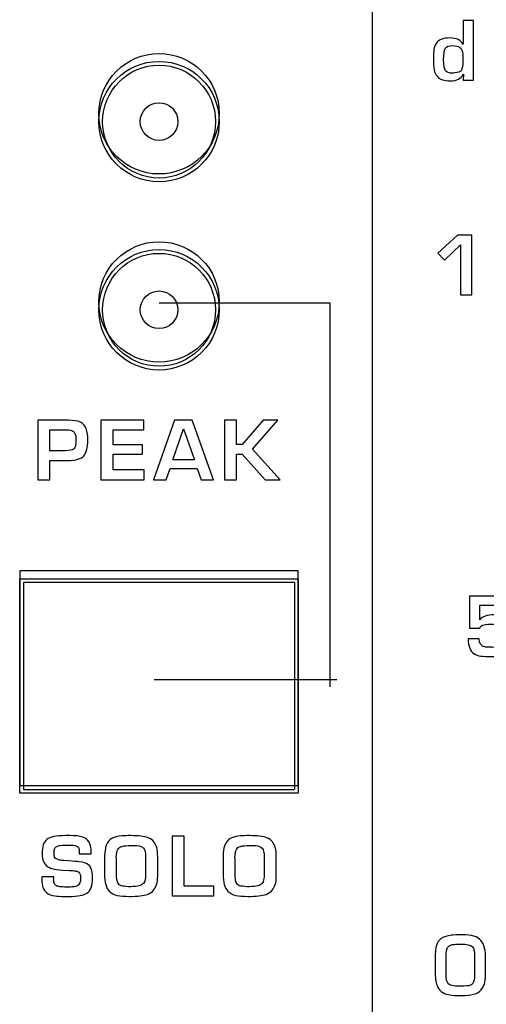
# Model space of a CAD drawing. Units: millimetres. Extents: x 0 to 2564, y 0 to 1808.
# Drawn here: x 1545 to 1557, y 854 to 880 of the extents above; entities that cross this region are included whole.
import ezdxf

# ---------------------------------------------------------------- set-up
doc = ezdxf.new("R2010")
doc.units = ezdxf.units.MM
doc.layers.add('AV_sys', color=7, linetype='Continuous')

# ---------------------------------------------------------------- blocks, each defined once
blk = doc.blocks.new('FXP508_t')
at = {"layer": 'AV_sys', "linetype": 'Continuous', "lineweight": 25}
for p, q in [((4778.021, 577.422), (4785.421, 577.422)), ((4778.021, 571.722), (4778.021, 577.422)), ((4778.121, 577.322), (4778.121, 571.822)), ((4785.321, 577.322), (4778.121, 577.322)), ((4785.321, 577.322), (4785.321, 571.822)), ((4785.421, 577.422), (4785.421, 571.722)), ((4778.121, 571.822), (4785.321, 571.822)), ((4785.421, 571.722), (4778.021, 571.722))]:
    blk.add_line(p, q, dxfattribs=at)
for centre, radius in [((4781.723, 589.566), 1.6), ((4781.723, 589.566), 1.5), ((4781.723, 589.566), 0.5), ((4781.723, 584.566), 1.6), ((4781.723, 584.566), 1.5), ((4781.723, 584.566), 0.5)]:
    blk.add_circle(centre, radius, dxfattribs=at)
at = {"layer": 'AV_sys'}
for points in [[(4787.386, 789.844), (4787.386, 789.844), (4787.386, 514.339), (4787.386, 514.339)], [(4781.595, 574.748), (4781.595, 574.748), (4786.442, 574.748), (4786.442, 574.748)]]:
    blk.add_open_spline(points, degree=3, dxfattribs=at)
for points, knots in [([(4790.074, 590.663), (4790.074, 590.663), (4789.798, 590.663), (4789.798, 590.663), (4789.798, 590.663), (4789.798, 590.663), (4789.811, 590.827), (4789.811, 590.827), (4789.811, 590.827), (4789.811, 590.827), (4789.803, 590.827), (4789.803, 590.827), (4789.803, 590.827), (4789.748, 590.709), (4789.632, 590.65), (4789.456, 590.65), (4789.456, 590.65), (4789.306, 590.65), (4789.199, 590.68), (4789.134, 590.741), (4789.134, 590.741), (4789.095, 590.778), (4789.068, 590.82), (4789.051, 590.868), (4789.051, 590.868), (4789.024, 590.943), (4789.011, 591.054), (4789.011, 591.2), (4789.011, 591.2), (4789.011, 591.346), (4789.015, 591.443), (4789.024, 591.491), (4789.024, 591.491), (4789.039, 591.572), (4789.069, 591.635), (4789.112, 591.679), (4789.112, 591.679), (4789.15, 591.716), (4789.192, 591.743), (4789.239, 591.759), (4789.239, 591.759), (4789.293, 591.777), (4789.36, 591.786), (4789.443, 591.787), (4789.443, 591.787), (4789.628, 591.788), (4789.744, 591.734), (4789.789, 591.626), (4789.789, 591.626), (4789.789, 591.626), (4789.798, 591.626), (4789.798, 591.626), (4789.798, 591.626), (4789.798, 591.626), (4789.798, 592.25), (4789.798, 592.25), (4789.798, 592.25), (4789.798, 592.25), (4790.074, 592.25), (4790.074, 592.25), (4790.074, 592.25), (4790.074, 592.25), (4790.074, 590.663), (4790.074, 590.663)], [0, 0, 0, 0, 0.058824, 0.058824, 0.058824, 0.058824, 0.117647, 0.117647, 0.117647, 0.117647, 0.176471, 0.176471, 0.176471, 0.176471, 0.235294, 0.235294, 0.235294, 0.235294, 0.294118, 0.294118, 0.294118, 0.294118, 0.352941, 0.352941, 0.352941, 0.352941, 0.411765, 0.411765, 0.411765, 0.411765, 0.470588, 0.470588, 0.470588, 0.470588, 0.529412, 0.529412, 0.529412, 0.529412, 0.588235, 0.588235, 0.588235, 0.588235, 0.647059, 0.647059, 0.647059, 0.647059, 0.705882, 0.705882, 0.705882, 0.705882, 0.764706, 0.764706, 0.764706, 0.764706, 0.823529, 0.823529, 0.823529, 0.823529, 0.882353, 0.882353, 0.882353, 0.882353, 1, 1, 1, 1]), ([(4789.794, 591.196), (4789.794, 591.196), (4789.794, 591.249), (4789.794, 591.249), (4789.794, 591.249), (4789.794, 591.311), (4789.792, 591.361), (4789.785, 591.399), (4789.785, 591.399), (4789.766, 591.523), (4789.68, 591.586), (4789.527, 591.586), (4789.527, 591.586), (4789.422, 591.586), (4789.355, 591.56), (4789.325, 591.509), (4789.325, 591.509), (4789.296, 591.46), (4789.282, 591.361), (4789.282, 591.213), (4789.282, 591.213), (4789.282, 591.055), (4789.3, 590.955), (4789.336, 590.914), (4789.336, 590.914), (4789.369, 590.877), (4789.427, 590.855), (4789.508, 590.849), (4789.508, 590.849), (4789.547, 590.852), (4789.606, 590.862), (4789.684, 590.878), (4789.684, 590.878), (4789.71, 590.887), (4789.731, 590.901), (4789.749, 590.923), (4789.749, 590.923), (4789.779, 590.96), (4789.794, 591.051), (4789.794, 591.196)], [0, 0, 0, 0, 0.090909, 0.090909, 0.090909, 0.090909, 0.181818, 0.181818, 0.181818, 0.181818, 0.272727, 0.272727, 0.272727, 0.272727, 0.363636, 0.363636, 0.363636, 0.363636, 0.454545, 0.454545, 0.454545, 0.454545, 0.545455, 0.545455, 0.545455, 0.545455, 0.636364, 0.636364, 0.636364, 0.636364, 0.727273, 0.727273, 0.727273, 0.727273, 0.818182, 0.818182, 0.818182, 0.818182, 1, 1, 1, 1]), ([(4783.323, 589.774), (4783.323, 590.658), (4782.607, 591.374), (4781.723, 591.374), (4781.723, 591.374), (4780.84, 591.374), (4780.123, 590.658), (4780.123, 589.774), (4780.123, 589.774), (4780.123, 588.891), (4780.84, 588.174), (4781.723, 588.174), (4781.723, 588.174), (4782.607, 588.174), (4783.323, 588.891), (4783.323, 589.774)], [0, 0, 0, 0, 0.2, 0.2, 0.2, 0.2, 0.4, 0.4, 0.4, 0.4, 0.6, 0.6, 0.6, 0.6, 1, 1, 1, 1]), ([(4790.029, 584.96), (4790.029, 584.96), (4789.732, 584.96), (4789.732, 584.96), (4789.732, 584.96), (4789.732, 584.96), (4789.732, 586.291), (4789.732, 586.291), (4789.732, 586.291), (4789.732, 586.291), (4789.309, 585.883), (4789.309, 585.883), (4789.309, 585.883), (4789.309, 585.883), (4789.131, 586.067), (4789.131, 586.067), (4789.131, 586.067), (4789.131, 586.067), (4789.652, 586.547), (4789.652, 586.547), (4789.652, 586.547), (4789.652, 586.547), (4790.029, 586.547), (4790.029, 586.547), (4790.029, 586.547), (4790.029, 586.547), (4790.029, 584.96), (4790.029, 584.96)], [0, 0, 0, 0, 0.125, 0.125, 0.125, 0.125, 0.25, 0.25, 0.25, 0.25, 0.375, 0.375, 0.375, 0.375, 0.5, 0.5, 0.5, 0.5, 0.625, 0.625, 0.625, 0.625, 0.75, 0.75, 0.75, 0.75, 1, 1, 1, 1]), ([(4783.323, 584.774), (4783.323, 585.658), (4782.607, 586.374), (4781.723, 586.374), (4781.723, 586.374), (4780.84, 586.374), (4780.123, 585.658), (4780.123, 584.774), (4780.123, 584.774), (4780.123, 583.891), (4780.84, 583.174), (4781.723, 583.174), (4781.723, 583.174), (4782.607, 583.174), (4783.323, 583.891), (4783.323, 584.774)], [0, 0, 0, 0, 0.2, 0.2, 0.2, 0.2, 0.4, 0.4, 0.4, 0.4, 0.6, 0.6, 0.6, 0.6, 1, 1, 1, 1]), ([(4781.723, 584.75), (4781.723, 584.75), (4786.259, 584.75), (4786.259, 584.75), (4786.259, 584.75), (4786.259, 584.75), (4786.259, 574.552), (4786.259, 574.552)], [0, 0, 0, 0, 0.333333, 0.333333, 0.333333, 0.333333, 1, 1, 1, 1]), ([(4779.831, 581.1), (4779.831, 580.906), (4779.797, 580.768), (4779.727, 580.687), (4779.727, 580.687), (4779.655, 580.604), (4779.515, 580.562), (4779.307, 580.562), (4779.307, 580.562), (4779.307, 580.562), (4778.822, 580.562), (4778.822, 580.562), (4778.822, 580.562), (4778.822, 580.562), (4778.822, 580.05), (4778.822, 580.05), (4778.822, 580.05), (4778.822, 580.05), (4778.502, 580.05), (4778.502, 580.05), (4778.502, 580.05), (4778.502, 580.05), (4778.502, 581.638), (4778.502, 581.638), (4778.502, 581.638), (4778.502, 581.638), (4779.23, 581.638), (4779.23, 581.638), (4779.23, 581.638), (4779.36, 581.638), (4779.472, 581.626), (4779.565, 581.603), (4779.565, 581.603), (4779.663, 581.579), (4779.731, 581.527), (4779.771, 581.447), (4779.771, 581.447), (4779.811, 581.367), (4779.831, 581.251), (4779.831, 581.1)], [0, 0, 0, 0, 0.090909, 0.090909, 0.090909, 0.090909, 0.181818, 0.181818, 0.181818, 0.181818, 0.272727, 0.272727, 0.272727, 0.272727, 0.363636, 0.363636, 0.363636, 0.363636, 0.454545, 0.454545, 0.454545, 0.454545, 0.545455, 0.545455, 0.545455, 0.545455, 0.636364, 0.636364, 0.636364, 0.636364, 0.727273, 0.727273, 0.727273, 0.727273, 0.818182, 0.818182, 0.818182, 0.818182, 1, 1, 1, 1]), ([(4781.327, 580.05), (4781.327, 580.05), (4780.18, 580.05), (4780.18, 580.05), (4780.18, 580.05), (4780.18, 580.05), (4780.18, 581.638), (4780.18, 581.638), (4780.18, 581.638), (4780.18, 581.638), (4781.323, 581.638), (4781.323, 581.638), (4781.323, 581.638), (4781.323, 581.638), (4781.323, 581.377), (4781.323, 581.377), (4781.323, 581.377), (4781.323, 581.377), (4780.5, 581.377), (4780.5, 581.377), (4780.5, 581.377), (4780.5, 581.377), (4780.5, 580.979), (4780.5, 580.979), (4780.5, 580.979), (4780.5, 580.979), (4781.281, 580.979), (4781.281, 580.979), (4781.281, 580.979), (4781.281, 580.979), (4781.281, 580.732), (4781.281, 580.732), (4781.281, 580.732), (4781.281, 580.732), (4780.5, 580.732), (4780.5, 580.732), (4780.5, 580.732), (4780.5, 580.732), (4780.5, 580.311), (4780.5, 580.311), (4780.5, 580.311), (4780.5, 580.311), (4781.327, 580.311), (4781.327, 580.311), (4781.327, 580.311), (4781.327, 580.311), (4781.327, 580.05), (4781.327, 580.05)], [0, 0, 0, 0, 0.076923, 0.076923, 0.076923, 0.076923, 0.153846, 0.153846, 0.153846, 0.153846, 0.230769, 0.230769, 0.230769, 0.230769, 0.307692, 0.307692, 0.307692, 0.307692, 0.384615, 0.384615, 0.384615, 0.384615, 0.461538, 0.461538, 0.461538, 0.461538, 0.538462, 0.538462, 0.538462, 0.538462, 0.615385, 0.615385, 0.615385, 0.615385, 0.692308, 0.692308, 0.692308, 0.692308, 0.769231, 0.769231, 0.769231, 0.769231, 0.846154, 0.846154, 0.846154, 0.846154, 1, 1, 1, 1]), ([(4783.169, 580.05), (4783.169, 580.05), (4782.843, 580.05), (4782.843, 580.05), (4782.843, 580.05), (4782.843, 580.05), (4782.737, 580.349), (4782.737, 580.349), (4782.737, 580.349), (4782.737, 580.349), (4782.016, 580.349), (4782.016, 580.349), (4782.016, 580.349), (4782.016, 580.349), (4781.91, 580.05), (4781.91, 580.05), (4781.91, 580.05), (4781.91, 580.05), (4781.579, 580.05), (4781.579, 580.05), (4781.579, 580.05), (4781.579, 580.05), (4782.134, 581.638), (4782.134, 581.638), (4782.134, 581.638), (4782.134, 581.638), (4782.602, 581.638), (4782.602, 581.638), (4782.602, 581.638), (4782.602, 581.638), (4783.169, 580.05), (4783.169, 580.05)], [0, 0, 0, 0, 0.111111, 0.111111, 0.111111, 0.111111, 0.222222, 0.222222, 0.222222, 0.222222, 0.333333, 0.333333, 0.333333, 0.333333, 0.444444, 0.444444, 0.444444, 0.444444, 0.555556, 0.555556, 0.555556, 0.555556, 0.666667, 0.666667, 0.666667, 0.666667, 0.777778, 0.777778, 0.777778, 0.777778, 1, 1, 1, 1]), ([(4784.944, 580.05), (4784.944, 580.05), (4784.543, 580.05), (4784.543, 580.05), (4784.543, 580.05), (4784.543, 580.05), (4783.931, 580.728), (4783.931, 580.728), (4783.931, 580.728), (4783.931, 580.728), (4783.78, 580.728), (4783.78, 580.728), (4783.78, 580.728), (4783.78, 580.728), (4783.78, 580.05), (4783.78, 580.05), (4783.78, 580.05), (4783.78, 580.05), (4783.458, 580.05), (4783.458, 580.05), (4783.458, 580.05), (4783.458, 580.05), (4783.458, 581.638), (4783.458, 581.638), (4783.458, 581.638), (4783.458, 581.638), (4783.78, 581.638), (4783.78, 581.638), (4783.78, 581.638), (4783.78, 581.638), (4783.78, 580.988), (4783.78, 580.988), (4783.78, 580.988), (4783.78, 580.988), (4783.931, 580.988), (4783.931, 580.988), (4783.931, 580.988), (4783.931, 580.988), (4784.486, 581.638), (4784.486, 581.638), (4784.486, 581.638), (4784.486, 581.638), (4784.876, 581.638), (4784.876, 581.638), (4784.876, 581.638), (4784.876, 581.638), (4784.203, 580.861), (4784.203, 580.861), (4784.203, 580.861), (4784.203, 580.861), (4784.944, 580.05), (4784.944, 580.05)], [0, 0, 0, 0, 0.071429, 0.071429, 0.071429, 0.071429, 0.142857, 0.142857, 0.142857, 0.142857, 0.214286, 0.214286, 0.214286, 0.214286, 0.285714, 0.285714, 0.285714, 0.285714, 0.357143, 0.357143, 0.357143, 0.357143, 0.428571, 0.428571, 0.428571, 0.428571, 0.5, 0.5, 0.5, 0.5, 0.571429, 0.571429, 0.571429, 0.571429, 0.642857, 0.642857, 0.642857, 0.642857, 0.714286, 0.714286, 0.714286, 0.714286, 0.785714, 0.785714, 0.785714, 0.785714, 0.857143, 0.857143, 0.857143, 0.857143, 1, 1, 1, 1]), ([(4779.516, 581.087), (4779.518, 581.187), (4779.506, 581.257), (4779.481, 581.299), (4779.481, 581.299), (4779.464, 581.328), (4779.436, 581.348), (4779.398, 581.359), (4779.398, 581.359), (4779.361, 581.371), (4779.306, 581.377), (4779.234, 581.377), (4779.234, 581.377), (4779.234, 581.377), (4778.822, 581.377), (4778.822, 581.377), (4778.822, 581.377), (4778.822, 581.377), (4778.822, 580.823), (4778.822, 580.823), (4778.822, 580.823), (4778.822, 580.823), (4779.226, 580.823), (4779.226, 580.823), (4779.226, 580.823), (4779.341, 580.823), (4779.416, 580.837), (4779.449, 580.865), (4779.449, 580.865), (4779.479, 580.891), (4779.497, 580.916), (4779.503, 580.941), (4779.503, 580.941), (4779.51, 580.976), (4779.515, 581.025), (4779.516, 581.087)], [0, 0, 0, 0, 0.1, 0.1, 0.1, 0.1, 0.2, 0.2, 0.2, 0.2, 0.3, 0.3, 0.3, 0.3, 0.4, 0.4, 0.4, 0.4, 0.5, 0.5, 0.5, 0.5, 0.6, 0.6, 0.6, 0.6, 0.7, 0.7, 0.7, 0.7, 0.8, 0.8, 0.8, 0.8, 1, 1, 1, 1]), ([(4782.662, 580.579), (4782.662, 580.579), (4782.375, 581.407), (4782.375, 581.407), (4782.375, 581.407), (4782.375, 581.407), (4782.374, 581.407), (4782.374, 581.407), (4782.374, 581.407), (4782.374, 581.407), (4782.087, 580.579), (4782.087, 580.579), (4782.087, 580.579), (4782.087, 580.579), (4782.662, 580.579), (4782.662, 580.579)], [0, 0, 0, 0, 0.2, 0.2, 0.2, 0.2, 0.4, 0.4, 0.4, 0.4, 0.6, 0.6, 0.6, 0.6, 1, 1, 1, 1]), ([(4778.021, 577.631), (4778.021, 577.631), (4785.421, 577.631), (4785.421, 577.631), (4785.421, 577.631), (4785.421, 577.631), (4785.421, 571.931), (4785.421, 571.931), (4785.421, 571.931), (4785.421, 571.931), (4778.021, 571.931), (4778.021, 571.931), (4778.021, 571.931), (4778.021, 571.931), (4778.021, 577.631), (4778.021, 577.631)], [0, 0, 0, 0, 0.2, 0.2, 0.2, 0.2, 0.4, 0.4, 0.4, 0.4, 0.6, 0.6, 0.6, 0.6, 1, 1, 1, 1]), ([(4791.171, 575.912), (4791.174, 575.683), (4791.128, 575.531), (4791.035, 575.457), (4791.035, 575.457), (4790.977, 575.412), (4790.914, 575.383), (4790.844, 575.372), (4790.844, 575.372), (4790.769, 575.359), (4790.668, 575.353), (4790.54, 575.353), (4790.54, 575.353), (4790.431, 575.353), (4790.341, 575.358), (4790.271, 575.367), (4790.271, 575.367), (4790.203, 575.375), (4790.142, 575.396), (4790.086, 575.432), (4790.086, 575.432), (4789.99, 575.494), (4789.939, 575.623), (4789.932, 575.822), (4789.932, 575.822), (4789.932, 575.822), (4790.23, 575.822), (4790.23, 575.822), (4790.23, 575.822), (4790.23, 575.697), (4790.278, 575.626), (4790.375, 575.61), (4790.375, 575.61), (4790.408, 575.604), (4790.462, 575.601), (4790.536, 575.601), (4790.536, 575.601), (4790.554, 575.601), (4790.57, 575.6), (4790.581, 575.597), (4790.581, 575.597), (4790.645, 575.6), (4790.686, 575.603), (4790.704, 575.606), (4790.704, 575.606), (4790.755, 575.614), (4790.792, 575.629), (4790.815, 575.652), (4790.815, 575.652), (4790.855, 575.683), (4790.874, 575.764), (4790.874, 575.895), (4790.874, 575.895), (4790.874, 576.021), (4790.861, 576.102), (4790.835, 576.139), (4790.835, 576.139), (4790.814, 576.168), (4790.783, 576.187), (4790.742, 576.196), (4790.742, 576.196), (4790.695, 576.205), (4790.631, 576.211), (4790.549, 576.212), (4790.549, 576.212), (4790.543, 576.212), (4790.511, 576.212), (4790.454, 576.211), (4790.454, 576.211), (4790.378, 576.21), (4790.323, 576.197), (4790.289, 576.173), (4790.289, 576.173), (4790.267, 576.159), (4790.254, 576.136), (4790.247, 576.107), (4790.247, 576.107), (4790.247, 576.107), (4789.971, 576.107), (4789.971, 576.107), (4789.971, 576.107), (4789.971, 576.107), (4789.971, 576.954), (4789.971, 576.954), (4789.971, 576.954), (4789.971, 576.954), (4791.106, 576.954), (4791.106, 576.954), (4791.106, 576.954), (4791.106, 576.954), (4791.106, 576.723), (4791.106, 576.723), (4791.106, 576.723), (4791.106, 576.723), (4790.247, 576.723), (4790.247, 576.723), (4790.247, 576.723), (4790.247, 576.723), (4790.247, 576.329), (4790.247, 576.329), (4790.247, 576.329), (4790.247, 576.329), (4790.251, 576.329), (4790.251, 576.329), (4790.251, 576.329), (4790.304, 576.418), (4790.434, 576.463), (4790.638, 576.463), (4790.638, 576.463), (4790.844, 576.463), (4790.987, 576.42), (4791.065, 576.333), (4791.065, 576.333), (4791.106, 576.288), (4791.134, 576.231), (4791.147, 576.161), (4791.147, 576.161), (4791.163, 576.082), (4791.171, 575.999), (4791.171, 575.912)], [0, 0, 0, 0, 0.032258, 0.032258, 0.032258, 0.032258, 0.064516, 0.064516, 0.064516, 0.064516, 0.096774, 0.096774, 0.096774, 0.096774, 0.129032, 0.129032, 0.129032, 0.129032, 0.16129, 0.16129, 0.16129, 0.16129, 0.193548, 0.193548, 0.193548, 0.193548, 0.225806, 0.225806, 0.225806, 0.225806, 0.258065, 0.258065, 0.258065, 0.258065, 0.290323, 0.290323, 0.290323, 0.290323, 0.322581, 0.322581, 0.322581, 0.322581, 0.354839, 0.354839, 0.354839, 0.354839, 0.387097, 0.387097, 0.387097, 0.387097, 0.419355, 0.419355, 0.419355, 0.419355, 0.451613, 0.451613, 0.451613, 0.451613, 0.483871, 0.483871, 0.483871, 0.483871, 0.516129, 0.516129, 0.516129, 0.516129, 0.548387, 0.548387, 0.548387, 0.548387, 0.580645, 0.580645, 0.580645, 0.580645, 0.612903, 0.612903, 0.612903, 0.612903, 0.645161, 0.645161, 0.645161, 0.645161, 0.677419, 0.677419, 0.677419, 0.677419, 0.709677, 0.709677, 0.709677, 0.709677, 0.741935, 0.741935, 0.741935, 0.741935, 0.774194, 0.774194, 0.774194, 0.774194, 0.806452, 0.806452, 0.806452, 0.806452, 0.83871, 0.83871, 0.83871, 0.83871, 0.870968, 0.870968, 0.870968, 0.870968, 0.903226, 0.903226, 0.903226, 0.903226, 0.935484, 0.935484, 0.935484, 0.935484, 1, 1, 1, 1]), ([(4779.958, 569.454), (4779.96, 569.37), (4779.947, 569.291), (4779.92, 569.22), (4779.92, 569.22), (4779.893, 569.152), (4779.855, 569.1), (4779.805, 569.065), (4779.805, 569.065), (4779.727, 569.01), (4779.568, 568.982), (4779.328, 568.982), (4779.328, 568.982), (4779.328, 568.982), (4779.208, 568.982), (4779.208, 568.982), (4779.208, 568.982), (4779.097, 568.982), (4779.015, 568.986), (4778.961, 568.994), (4778.961, 568.994), (4778.865, 569.008), (4778.79, 569.037), (4778.736, 569.082), (4778.736, 569.082), (4778.665, 569.14), (4778.625, 569.221), (4778.616, 569.324), (4778.616, 569.324), (4778.612, 569.369), (4778.609, 569.427), (4778.609, 569.499), (4778.609, 569.499), (4778.609, 569.499), (4778.926, 569.499), (4778.926, 569.499), (4778.926, 569.499), (4778.926, 569.481), (4778.925, 569.466), (4778.922, 569.454), (4778.922, 569.454), (4778.925, 569.41), (4778.928, 569.379), (4778.931, 569.362), (4778.931, 569.362), (4778.938, 569.326), (4778.952, 569.299), (4778.973, 569.28), (4778.973, 569.28), (4778.995, 569.262), (4779.023, 569.25), (4779.059, 569.244), (4779.059, 569.244), (4779.099, 569.236), (4779.149, 569.232), (4779.208, 569.23), (4779.208, 569.23), (4779.244, 569.229), (4779.267, 569.228), (4779.277, 569.226), (4779.277, 569.226), (4779.355, 569.229), (4779.404, 569.232), (4779.423, 569.233), (4779.423, 569.233), (4779.488, 569.24), (4779.534, 569.252), (4779.563, 569.268), (4779.563, 569.268), (4779.612, 569.296), (4779.637, 569.363), (4779.637, 569.467), (4779.637, 569.467), (4779.637, 569.542), (4779.621, 569.594), (4779.59, 569.624), (4779.59, 569.624), (4779.581, 569.634), (4779.566, 569.642), (4779.546, 569.649), (4779.546, 569.649), (4779.519, 569.659), (4779.479, 569.665), (4779.425, 569.668), (4779.425, 569.668), (4779.405, 569.669), (4779.375, 569.671), (4779.332, 569.673), (4779.332, 569.673), (4779.332, 569.673), (4779.165, 569.68), (4779.165, 569.68), (4779.165, 569.68), (4779.044, 569.686), (4778.948, 569.699), (4778.875, 569.722), (4778.875, 569.722), (4778.83, 569.735), (4778.791, 569.753), (4778.758, 569.776), (4778.758, 569.776), (4778.668, 569.84), (4778.621, 569.956), (4778.619, 570.123), (4778.619, 570.123), (4778.615, 570.302), (4778.658, 570.426), (4778.745, 570.496), (4778.745, 570.496), (4778.828, 570.563), (4778.993, 570.596), (4779.242, 570.596), (4779.242, 570.596), (4779.401, 570.596), (4779.506, 570.593), (4779.559, 570.587), (4779.559, 570.587), (4779.658, 570.576), (4779.736, 570.548), (4779.792, 570.504), (4779.792, 570.504), (4779.848, 570.46), (4779.886, 570.401), (4779.904, 570.327), (4779.904, 570.327), (4779.917, 570.279), (4779.923, 570.208), (4779.923, 570.115), (4779.923, 570.115), (4779.923, 570.115), (4779.601, 570.115), (4779.601, 570.115), (4779.601, 570.115), (4779.601, 570.115), (4779.601, 570.178), (4779.601, 570.178), (4779.601, 570.178), (4779.601, 570.237), (4779.59, 570.278), (4779.568, 570.301), (4779.568, 570.301), (4779.541, 570.329), (4779.474, 570.343), (4779.368, 570.343), (4779.368, 570.343), (4779.368, 570.343), (4779.237, 570.343), (4779.237, 570.343), (4779.237, 570.343), (4779.111, 570.343), (4779.029, 570.329), (4778.991, 570.301), (4778.991, 570.301), (4778.971, 570.286), (4778.957, 570.267), (4778.948, 570.245), (4778.948, 570.245), (4778.939, 570.218), (4778.934, 570.183), (4778.935, 570.14), (4778.935, 570.14), (4778.937, 570.093), (4778.942, 570.055), (4778.95, 570.026), (4778.95, 570.026), (4778.961, 569.986), (4779.005, 569.959), (4779.081, 569.946), (4779.081, 569.946), (4779.112, 569.94), (4779.15, 569.935), (4779.194, 569.932), (4779.194, 569.932), (4779.194, 569.932), (4779.317, 569.924), (4779.317, 569.924), (4779.317, 569.924), (4779.457, 569.916), (4779.55, 569.909), (4779.595, 569.902), (4779.595, 569.902), (4779.718, 569.886), (4779.803, 569.858), (4779.849, 569.821), (4779.849, 569.821), (4779.894, 569.783), (4779.925, 569.729), (4779.941, 569.658), (4779.941, 569.658), (4779.947, 569.625), (4779.951, 569.597), (4779.953, 569.573), (4779.953, 569.573), (4779.954, 569.553), (4779.956, 569.513), (4779.958, 569.454)], [0, 0, 0, 0, 0.02, 0.02, 0.02, 0.02, 0.04, 0.04, 0.04, 0.04, 0.06, 0.06, 0.06, 0.06, 0.08, 0.08, 0.08, 0.08, 0.1, 0.1, 0.1, 0.1, 0.12, 0.12, 0.12, 0.12, 0.14, 0.14, 0.14, 0.14, 0.16, 0.16, 0.16, 0.16, 0.18, 0.18, 0.18, 0.18, 0.2, 0.2, 0.2, 0.2, 0.22, 0.22, 0.22, 0.22, 0.24, 0.24, 0.24, 0.24, 0.26, 0.26, 0.26, 0.26, 0.28, 0.28, 0.28, 0.28, 0.3, 0.3, 0.3, 0.3, 0.32, 0.32, 0.32, 0.32, 0.34, 0.34, 0.34, 0.34, 0.36, 0.36, 0.36, 0.36, 0.38, 0.38, 0.38, 0.38, 0.4, 0.4, 0.4, 0.4, 0.42, 0.42, 0.42, 0.42, 0.44, 0.44, 0.44, 0.44, 0.46, 0.46, 0.46, 0.46, 0.48, 0.48, 0.48, 0.48, 0.5, 0.5, 0.5, 0.5, 0.52, 0.52, 0.52, 0.52, 0.54, 0.54, 0.54, 0.54, 0.56, 0.56, 0.56, 0.56, 0.58, 0.58, 0.58, 0.58, 0.6, 0.6, 0.6, 0.6, 0.62, 0.62, 0.62, 0.62, 0.64, 0.64, 0.64, 0.64, 0.66, 0.66, 0.66, 0.66, 0.68, 0.68, 0.68, 0.68, 0.7, 0.7, 0.7, 0.7, 0.72, 0.72, 0.72, 0.72, 0.74, 0.74, 0.74, 0.74, 0.76, 0.76, 0.76, 0.76, 0.78, 0.78, 0.78, 0.78, 0.8, 0.8, 0.8, 0.8, 0.82, 0.82, 0.82, 0.82, 0.84, 0.84, 0.84, 0.84, 0.86, 0.86, 0.86, 0.86, 0.88, 0.88, 0.88, 0.88, 0.9, 0.9, 0.9, 0.9, 0.92, 0.92, 0.92, 0.92, 0.94, 0.94, 0.94, 0.94, 0.96, 0.96, 0.96, 0.96, 1, 1, 1, 1]), ([(4781.687, 569.52), (4781.687, 569.424), (4781.678, 569.35), (4781.659, 569.298), (4781.659, 569.298), (4781.639, 569.243), (4781.612, 569.193), (4781.578, 569.148), (4781.578, 569.148), (4781.541, 569.097), (4781.487, 569.06), (4781.416, 569.035), (4781.416, 569.035), (4781.314, 569), (4781.153, 568.982), (4780.933, 568.982), (4780.933, 568.982), (4780.806, 568.982), (4780.699, 568.991), (4780.613, 569.009), (4780.613, 569.009), (4780.529, 569.025), (4780.458, 569.063), (4780.4, 569.12), (4780.4, 569.12), (4780.316, 569.203), (4780.274, 569.352), (4780.274, 569.567), (4780.274, 569.567), (4780.274, 569.567), (4780.274, 570.001), (4780.274, 570.001), (4780.274, 570.001), (4780.274, 570.203), (4780.306, 570.348), (4780.37, 570.435), (4780.37, 570.435), (4780.433, 570.522), (4780.554, 570.572), (4780.731, 570.587), (4780.731, 570.587), (4780.802, 570.593), (4780.884, 570.596), (4780.975, 570.596), (4780.975, 570.596), (4781.174, 570.596), (4781.326, 570.577), (4781.432, 570.539), (4781.432, 570.539), (4781.499, 570.514), (4781.55, 570.478), (4781.583, 570.43), (4781.583, 570.43), (4781.652, 570.358), (4781.687, 570.226), (4781.687, 570.032), (4781.687, 570.032), (4781.687, 570.032), (4781.687, 569.52), (4781.687, 569.52)], [0, 0, 0, 0, 0.0625, 0.0625, 0.0625, 0.0625, 0.125, 0.125, 0.125, 0.125, 0.1875, 0.1875, 0.1875, 0.1875, 0.25, 0.25, 0.25, 0.25, 0.3125, 0.3125, 0.3125, 0.3125, 0.375, 0.375, 0.375, 0.375, 0.4375, 0.4375, 0.4375, 0.4375, 0.5, 0.5, 0.5, 0.5, 0.5625, 0.5625, 0.5625, 0.5625, 0.625, 0.625, 0.625, 0.625, 0.6875, 0.6875, 0.6875, 0.6875, 0.75, 0.75, 0.75, 0.75, 0.8125, 0.8125, 0.8125, 0.8125, 0.875, 0.875, 0.875, 0.875, 1, 1, 1, 1]), ([(4783.175, 568.995), (4783.175, 568.995), (4782.072, 568.995), (4782.072, 568.995), (4782.072, 568.995), (4782.072, 568.995), (4782.072, 570.583), (4782.072, 570.583), (4782.072, 570.583), (4782.072, 570.583), (4782.394, 570.583), (4782.394, 570.583), (4782.394, 570.583), (4782.394, 570.583), (4782.394, 569.256), (4782.394, 569.256), (4782.394, 569.256), (4782.394, 569.256), (4783.175, 569.256), (4783.175, 569.256), (4783.175, 569.256), (4783.175, 569.256), (4783.175, 568.995), (4783.175, 568.995)], [0, 0, 0, 0, 0.142857, 0.142857, 0.142857, 0.142857, 0.285714, 0.285714, 0.285714, 0.285714, 0.428571, 0.428571, 0.428571, 0.428571, 0.571429, 0.571429, 0.571429, 0.571429, 0.714286, 0.714286, 0.714286, 0.714286, 1, 1, 1, 1]), ([(4784.837, 569.52), (4784.837, 569.424), (4784.828, 569.35), (4784.809, 569.298), (4784.809, 569.298), (4784.789, 569.243), (4784.762, 569.193), (4784.728, 569.148), (4784.728, 569.148), (4784.691, 569.097), (4784.637, 569.06), (4784.566, 569.035), (4784.566, 569.035), (4784.464, 569), (4784.303, 568.982), (4784.083, 568.982), (4784.083, 568.982), (4783.956, 568.982), (4783.849, 568.991), (4783.763, 569.009), (4783.763, 569.009), (4783.679, 569.025), (4783.608, 569.063), (4783.55, 569.12), (4783.55, 569.12), (4783.466, 569.203), (4783.424, 569.352), (4783.424, 569.567), (4783.424, 569.567), (4783.424, 569.567), (4783.424, 570.001), (4783.424, 570.001), (4783.424, 570.001), (4783.424, 570.203), (4783.456, 570.348), (4783.52, 570.435), (4783.52, 570.435), (4783.583, 570.522), (4783.704, 570.572), (4783.881, 570.587), (4783.881, 570.587), (4783.952, 570.593), (4784.034, 570.596), (4784.125, 570.596), (4784.125, 570.596), (4784.324, 570.596), (4784.476, 570.577), (4784.582, 570.539), (4784.582, 570.539), (4784.649, 570.514), (4784.7, 570.478), (4784.733, 570.43), (4784.733, 570.43), (4784.802, 570.358), (4784.837, 570.226), (4784.837, 570.032), (4784.837, 570.032), (4784.837, 570.032), (4784.837, 569.52), (4784.837, 569.52)], [0, 0, 0, 0, 0.0625, 0.0625, 0.0625, 0.0625, 0.125, 0.125, 0.125, 0.125, 0.1875, 0.1875, 0.1875, 0.1875, 0.25, 0.25, 0.25, 0.25, 0.3125, 0.3125, 0.3125, 0.3125, 0.375, 0.375, 0.375, 0.375, 0.4375, 0.4375, 0.4375, 0.4375, 0.5, 0.5, 0.5, 0.5, 0.5625, 0.5625, 0.5625, 0.5625, 0.625, 0.625, 0.625, 0.625, 0.6875, 0.6875, 0.6875, 0.6875, 0.75, 0.75, 0.75, 0.75, 0.8125, 0.8125, 0.8125, 0.8125, 0.875, 0.875, 0.875, 0.875, 1, 1, 1, 1]), ([(4781.365, 569.567), (4781.365, 569.567), (4781.365, 570.045), (4781.365, 570.045), (4781.365, 570.045), (4781.365, 570.149), (4781.347, 570.221), (4781.31, 570.261), (4781.31, 570.261), (4781.275, 570.3), (4781.217, 570.323), (4781.137, 570.331), (4781.137, 570.331), (4781.109, 570.334), (4781.056, 570.335), (4780.979, 570.335), (4780.979, 570.335), (4780.778, 570.335), (4780.661, 570.301), (4780.629, 570.232), (4780.629, 570.232), (4780.607, 570.185), (4780.593, 570.114), (4780.586, 570.02), (4780.586, 570.02), (4780.589, 570.007), (4780.591, 569.991), (4780.591, 569.971), (4780.591, 569.971), (4780.591, 569.971), (4780.591, 569.594), (4780.591, 569.594), (4780.591, 569.594), (4780.591, 569.462), (4780.606, 569.372), (4780.637, 569.325), (4780.637, 569.325), (4780.661, 569.289), (4780.699, 569.266), (4780.749, 569.257), (4780.749, 569.257), (4780.811, 569.245), (4780.885, 569.239), (4780.973, 569.239), (4780.973, 569.239), (4781.062, 569.239), (4781.136, 569.246), (4781.194, 569.26), (4781.194, 569.26), (4781.244, 569.272), (4781.283, 569.294), (4781.31, 569.325), (4781.31, 569.325), (4781.347, 569.377), (4781.365, 569.458), (4781.365, 569.567)], [0, 0, 0, 0, 0.066667, 0.066667, 0.066667, 0.066667, 0.133333, 0.133333, 0.133333, 0.133333, 0.2, 0.2, 0.2, 0.2, 0.266667, 0.266667, 0.266667, 0.266667, 0.333333, 0.333333, 0.333333, 0.333333, 0.4, 0.4, 0.4, 0.4, 0.466667, 0.466667, 0.466667, 0.466667, 0.533333, 0.533333, 0.533333, 0.533333, 0.6, 0.6, 0.6, 0.6, 0.666667, 0.666667, 0.666667, 0.666667, 0.733333, 0.733333, 0.733333, 0.733333, 0.8, 0.8, 0.8, 0.8, 0.866667, 0.866667, 0.866667, 0.866667, 1, 1, 1, 1]), ([(4784.515, 569.567), (4784.515, 569.567), (4784.515, 570.045), (4784.515, 570.045), (4784.515, 570.045), (4784.515, 570.149), (4784.497, 570.221), (4784.46, 570.261), (4784.46, 570.261), (4784.425, 570.3), (4784.367, 570.323), (4784.287, 570.331), (4784.287, 570.331), (4784.259, 570.334), (4784.206, 570.335), (4784.129, 570.335), (4784.129, 570.335), (4783.928, 570.335), (4783.811, 570.301), (4783.779, 570.232), (4783.779, 570.232), (4783.757, 570.185), (4783.743, 570.114), (4783.736, 570.02), (4783.736, 570.02), (4783.739, 570.007), (4783.741, 569.991), (4783.741, 569.971), (4783.741, 569.971), (4783.741, 569.971), (4783.741, 569.594), (4783.741, 569.594), (4783.741, 569.594), (4783.741, 569.462), (4783.756, 569.372), (4783.787, 569.325), (4783.787, 569.325), (4783.811, 569.289), (4783.849, 569.266), (4783.899, 569.257), (4783.899, 569.257), (4783.961, 569.245), (4784.035, 569.239), (4784.123, 569.239), (4784.123, 569.239), (4784.212, 569.239), (4784.286, 569.246), (4784.344, 569.26), (4784.344, 569.26), (4784.394, 569.272), (4784.433, 569.294), (4784.46, 569.325), (4784.46, 569.325), (4784.497, 569.377), (4784.515, 569.458), (4784.515, 569.567)], [0, 0, 0, 0, 0.066667, 0.066667, 0.066667, 0.066667, 0.133333, 0.133333, 0.133333, 0.133333, 0.2, 0.2, 0.2, 0.2, 0.266667, 0.266667, 0.266667, 0.266667, 0.333333, 0.333333, 0.333333, 0.333333, 0.4, 0.4, 0.4, 0.4, 0.466667, 0.466667, 0.466667, 0.466667, 0.533333, 0.533333, 0.533333, 0.533333, 0.6, 0.6, 0.6, 0.6, 0.666667, 0.666667, 0.666667, 0.666667, 0.733333, 0.733333, 0.733333, 0.733333, 0.8, 0.8, 0.8, 0.8, 0.866667, 0.866667, 0.866667, 0.866667, 1, 1, 1, 1]), ([(4790.398, 566.984), (4790.398, 566.876), (4790.39, 566.78), (4790.374, 566.696), (4790.374, 566.696), (4790.358, 566.615), (4790.324, 566.545), (4790.272, 566.489), (4790.272, 566.489), (4790.221, 566.435), (4790.156, 566.398), (4790.075, 566.38), (4790.075, 566.38), (4789.985, 566.36), (4789.88, 566.349), (4789.758, 566.347), (4789.758, 566.347), (4789.623, 566.346), (4789.508, 566.354), (4789.413, 566.372), (4789.413, 566.372), (4789.258, 566.401), (4789.156, 566.481), (4789.106, 566.612), (4789.106, 566.612), (4789.072, 566.7), (4789.055, 566.83), (4789.055, 567.002), (4789.055, 567.002), (4789.055, 567.002), (4789.055, 567.349), (4789.055, 567.349), (4789.055, 567.349), (4789.055, 567.416), (4789.059, 567.488), (4789.069, 567.564), (4789.069, 567.564), (4789.086, 567.704), (4789.136, 567.804), (4789.22, 567.865), (4789.22, 567.865), (4789.292, 567.908), (4789.381, 567.936), (4789.487, 567.95), (4789.487, 567.95), (4789.547, 567.957), (4789.642, 567.961), (4789.771, 567.961), (4789.771, 567.961), (4789.901, 567.961), (4790.007, 567.949), (4790.087, 567.925), (4790.087, 567.925), (4790.165, 567.902), (4790.227, 567.863), (4790.274, 567.808), (4790.274, 567.808), (4790.319, 567.757), (4790.351, 567.691), (4790.37, 567.61), (4790.37, 567.61), (4790.389, 567.528), (4790.398, 567.422), (4790.398, 567.294), (4790.398, 567.294), (4790.398, 567.294), (4790.398, 566.984), (4790.398, 566.984)], [0, 0, 0, 0, 0.055556, 0.055556, 0.055556, 0.055556, 0.111111, 0.111111, 0.111111, 0.111111, 0.166667, 0.166667, 0.166667, 0.166667, 0.222222, 0.222222, 0.222222, 0.222222, 0.277778, 0.277778, 0.277778, 0.277778, 0.333333, 0.333333, 0.333333, 0.333333, 0.388889, 0.388889, 0.388889, 0.388889, 0.444444, 0.444444, 0.444444, 0.444444, 0.5, 0.5, 0.5, 0.5, 0.555556, 0.555556, 0.555556, 0.555556, 0.611111, 0.611111, 0.611111, 0.611111, 0.666667, 0.666667, 0.666667, 0.666667, 0.722222, 0.722222, 0.722222, 0.722222, 0.777778, 0.777778, 0.777778, 0.777778, 0.833333, 0.833333, 0.833333, 0.833333, 0.888889, 0.888889, 0.888889, 0.888889, 1, 1, 1, 1]), ([(4790.105, 566.928), (4790.105, 566.928), (4790.105, 567.357), (4790.105, 567.357), (4790.105, 567.357), (4790.105, 567.508), (4790.086, 567.604), (4790.046, 567.645), (4790.046, 567.645), (4790.004, 567.69), (4789.898, 567.713), (4789.73, 567.713), (4789.73, 567.713), (4789.633, 567.713), (4789.564, 567.709), (4789.521, 567.702), (4789.521, 567.702), (4789.48, 567.694), (4789.447, 567.681), (4789.424, 567.662), (4789.424, 567.662), (4789.395, 567.64), (4789.376, 567.609), (4789.365, 567.569), (4789.365, 567.569), (4789.353, 567.527), (4789.348, 567.446), (4789.348, 567.328), (4789.348, 567.328), (4789.348, 567.328), (4789.348, 566.924), (4789.348, 566.924), (4789.348, 566.924), (4789.348, 566.794), (4789.367, 566.706), (4789.407, 566.659), (4789.407, 566.659), (4789.442, 566.617), (4789.544, 566.596), (4789.712, 566.596), (4789.712, 566.596), (4789.855, 566.596), (4789.948, 566.604), (4789.99, 566.621), (4789.99, 566.621), (4790.017, 566.632), (4790.039, 566.648), (4790.055, 566.669), (4790.055, 566.669), (4790.074, 566.694), (4790.086, 566.726), (4790.093, 566.766), (4790.093, 566.766), (4790.101, 566.82), (4790.105, 566.874), (4790.105, 566.928)], [0, 0, 0, 0, 0.066667, 0.066667, 0.066667, 0.066667, 0.133333, 0.133333, 0.133333, 0.133333, 0.2, 0.2, 0.2, 0.2, 0.266667, 0.266667, 0.266667, 0.266667, 0.333333, 0.333333, 0.333333, 0.333333, 0.4, 0.4, 0.4, 0.4, 0.466667, 0.466667, 0.466667, 0.466667, 0.533333, 0.533333, 0.533333, 0.533333, 0.6, 0.6, 0.6, 0.6, 0.666667, 0.666667, 0.666667, 0.666667, 0.733333, 0.733333, 0.733333, 0.733333, 0.8, 0.8, 0.8, 0.8, 0.866667, 0.866667, 0.866667, 0.866667, 1, 1, 1, 1])]:
    blk.add_open_spline(points, degree=3, knots=knots, dxfattribs=at)

msp = doc.modelspace()

# ---------------------------------------------------------------- block references
at = {"layer": 'AV_sys'}
msp.add_blockref('FXP508_t', (-3233.46, 287.746), dxfattribs=at)

doc.saveas('drawing.dxf')
